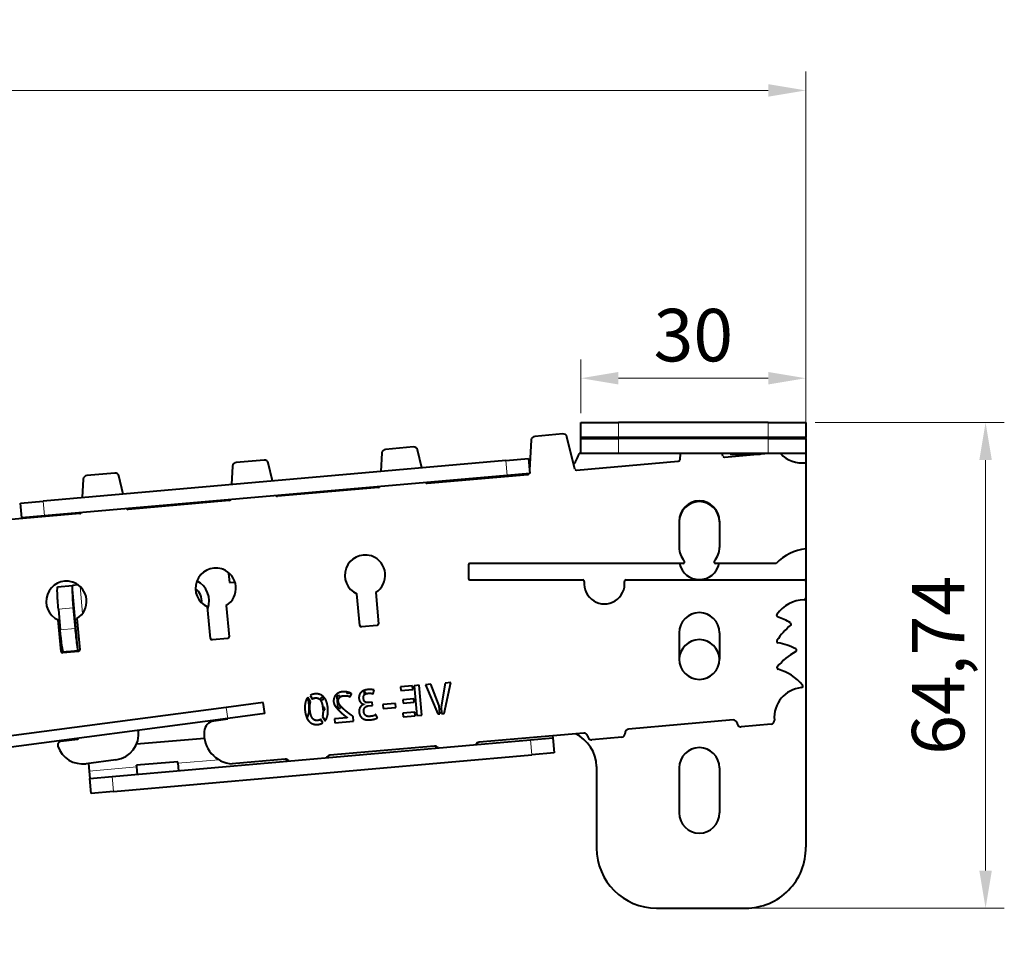
# Model space of a CAD drawing. Units: millimetres. Extents: x 2 to 1189, y 1 to 840.
# Drawn here: x 867 to 933, y 605 to 666 of the extents above; entities that cross this region are included whole.
import ezdxf

# ---------------------------------------------------------------- set-up
doc = ezdxf.new("R2010")
doc.units = ezdxf.units.MM
doc.header["$LTSCALE"] = 12.7
doc.header["$PDMODE"] = 33
doc.header["$PDSIZE"] = 1
for name, color, linetype, lineweight in [('ANNOTATION_TEXT', 7, 'Continuous', 25), ('TANGENT_LINES', 7, 'Continuous', 15), ('Visible', 7, 'Continuous', 40)]:
    doc.layers.add(name, color=color, linetype=linetype, lineweight=lineweight)
doc.styles.add('Onshape-Standard-Dimension', font='txt')
doc.dimstyles.new('Onshape-ISO-25$0', dxfattribs={"dimtxt": 3.5, "dimasz": 2.5, "dimexe": 1.25, "dimexo": 0.625, "dimtad": 1, "dimtxsty": 'Onshape-Standard-Dimension', "dimcen": 2.5, "dimclrd": 7, "dimclre": 7, "dimclrt": 7, "dimadec": 1, "dimazin": 0, "dimtfac": 1, "dimtmove": 0, "dimatfit": 3, "dimfxl": 0, "dimlwd": 13, "dimlwe": 13, "dimarcsym": 0})

# ---------------------------------------------------------------- blocks, each defined once
blk = doc.blocks.new('*D4')
at = {"layer": 'ANNOTATION_TEXT', "color": 7, "lineweight": 13}
for p, q in [((904.69, 640.114), (904.69, 643.695)), ((919.69, 640.114), (919.69, 643.695)), ((917.19, 642.445), (907.19, 642.445))]:
    blk.add_line(p, q, dxfattribs=at)
at = {"layer": 'ANNOTATION_TEXT', "color": 7}
for points in [[(907.19, 642.861), (907.19, 642.028), (904.69, 642.445)], [(917.19, 642.028), (917.19, 642.861), (919.69, 642.445)]]:
    blk.add_solid(points, dxfattribs=at)
at = {"layer": 'Defpoints', "color": 0}
for p in [(904.69, 642.445), (904.69, 639.489), (919.69, 639.489)]:
    blk.add_point(p, dxfattribs=at)
at = {"layer": 'ANNOTATION_TEXT', "color": 7, "insert": (912.19, 644.864), "char_height": 3.5, "attachment_point": 5, "style": 'Onshape-Standard-Dimension'}
blk.add_mtext('30', dxfattribs=at)
blk = doc.blocks.new('*D5')
at = {"layer": 'ANNOTATION_TEXT', "color": 7, "lineweight": 13}
for p, q in [((920.315, 639.489), (932.933, 639.489)), ((931.683, 636.989), (931.683, 609.617)), ((916.316, 607.117), (932.933, 607.117))]:
    blk.add_line(p, q, dxfattribs=at)
at = {"layer": 'ANNOTATION_TEXT', "color": 7}
for points in [[(932.1, 636.989), (931.266, 636.989), (931.683, 639.489)], [(931.266, 609.617), (932.1, 609.617), (931.683, 607.117)]]:
    blk.add_solid(points, dxfattribs=at)
at = {"layer": 'Defpoints', "color": 0}
for p in [(919.69, 639.489), (915.691, 607.117), (931.683, 607.117)]:
    blk.add_point(p, dxfattribs=at)
at = {"layer": 'ANNOTATION_TEXT', "color": 7, "insert": (928.975, 623.303), "char_height": 3.5, "attachment_point": 5, "rotation": 90, "style": 'Onshape-Standard-Dimension'}
blk.add_mtext('64,74', dxfattribs=at)
blk = doc.blocks.new('*D6')
at = {"layer": 'ANNOTATION_TEXT', "color": 7, "lineweight": 13}
for p, q in [((760.69, 650.877), (760.69, 662.883)), ((919.69, 638.041), (919.69, 662.883)), ((763.19, 661.633), (917.19, 661.633))]:
    blk.add_line(p, q, dxfattribs=at)
at = {"layer": 'ANNOTATION_TEXT', "color": 7}
for points in [[(763.19, 662.049), (763.19, 661.216), (760.69, 661.633)], [(917.19, 661.216), (917.19, 662.049), (919.69, 661.633)]]:
    blk.add_solid(points, dxfattribs=at)
at = {"layer": 'Defpoints', "color": 0}
for p in [(919.69, 661.633), (760.69, 650.252), (919.69, 637.416)]:
    blk.add_point(p, dxfattribs=at)
at = {"layer": 'ANNOTATION_TEXT', "color": 7, "insert": (840.19, 664.049), "char_height": 3.5, "attachment_point": 5, "style": 'Onshape-Standard-Dimension'}
blk.add_mtext('318', dxfattribs=at)

msp = doc.modelspace()

# ---------------------------------------------------------------- linework, layer by layer
at = {"layer": 'TANGENT_LINES'}
for p, q in [((907.19, 639.4885), (907.19, 638.4885)), ((917.19, 638.4885), (917.19, 639.4885)), ((907.19, 638.4161), (907.19, 637.4161)), ((917.19, 637.4161), (917.19, 638.4161)), ((899.7785, 635.9624), (899.6913, 636.9586)), ((868.8093, 634.2568), (868.8965, 633.2606)), ((870.7822, 628.6323), (871.1632, 624.2768)), ((871.2906, 628.5505), (871.4472, 626.7602)), ((870.8307, 627.1309), (869.8359, 627.0438)), ((869.9555, 625.6769), (870.9503, 625.7639)), ((881.1301, 619.7597), (881.0319, 620.5032)), ((901.4083, 617.3336), (901.3211, 618.3298)), ((877.8028, 616.7741), (880.5315, 617.0128)), ((871.8878, 616.2566), (875.0632, 616.5344)), ((873.4256, 615.8892), (873.5128, 614.893))]:
    msp.add_line(p, q, dxfattribs=at)
at = {"layer": 'Visible'}
for p, q in [((904.69, 638.4885), (904.69, 639.4885)), ((904.69, 639.4885), (907.19, 639.4885)), ((917.19, 639.4885), (907.19, 639.4885)), ((917.19, 639.4885), (919.69, 639.4885)), ((919.69, 639.4885), (919.69, 638.4885)), ((903.4938, 638.7323), (901.6081, 638.5673)), ((904.2791, 636.392), (903.7585, 638.542)), ((907.19, 638.4885), (904.69, 638.4885)), ((904.69, 638.4161), (904.69, 638.4885)), ((904.69, 637.4161), (904.69, 638.4161)), ((904.69, 638.4161), (907.19, 638.4161)), ((917.19, 638.4885), (907.19, 638.4885)), ((917.19, 638.4161), (907.19, 638.4161)), ((908.1197, 638.4161), (908.1197, 638.4885)), ((913.5674, 638.4184), (911.5998, 638.4184)), ((914.637, 638.4161), (914.637, 638.4885)), ((916.8915, 638.4161), (916.8915, 638.4885)), ((919.69, 638.4885), (917.19, 638.4885)), ((917.19, 638.4161), (919.69, 638.4161)), ((919.69, 638.4161), (919.69, 638.4885)), ((919.69, 638.4161), (919.69, 637.4161)), ((893.5318, 637.8607), (891.6461, 637.6957)), ((901.3804, 638.334), (901.2532, 636.3173)), ((891.4184, 637.4624), (891.3406, 636.228)), ((894.0876, 636.4684), (893.7966, 637.6705)), ((904.5831, 637.4385), (904.69, 637.4385)), ((907.19, 637.4161), (904.69, 637.4161)), ((917.19, 637.4161), (907.19, 637.4161)), ((911.3029, 637.4161), (911.2775, 637.0044)), ((914.1646, 637.257), (914.1068, 637.4161)), ((914.2706, 637.1808), (916.9602, 637.4161)), ((914.637, 637.4161), (914.637, 637.3885)), ((914.637, 637.3885), (916.6455, 637.3885)), ((916.89, 637.4099), (916.89, 637.4161)), ((919.69, 637.4161), (917.19, 637.4161)), ((919.69, 637.4161), (919.69, 636.8107)), ((899.6913, 636.9586), (868.8093, 634.2568)), ((881.4565, 636.5909), (881.3786, 635.3565)), ((883.5699, 636.9891), (881.6842, 636.8242)), ((884.1257, 635.5968), (883.8347, 636.7989)), ((899.6913, 636.9586), (901.1856, 637.0894)), ((901.1856, 637.0894), (901.2728, 636.0932)), ((904.385, 636.3159), (911.1864, 636.9109)), ((919.69, 636.8107), (919.69, 631.0784)), ((899.7785, 635.9624), (868.8965, 633.2606)), ((873.6079, 636.1176), (871.7222, 635.9526)), ((874.1637, 634.7252), (873.8727, 635.9274)), ((894.423, 635.4443), (901.15, 636.0329)), ((901.2728, 636.0932), (899.7785, 635.9624)), ((871.4945, 635.7193), (871.4167, 634.4849)), ((891.1881, 635.1613), (884.4611, 634.5728)), ((867.315, 634.1261), (868.8093, 634.2568)), ((867.4022, 633.1299), (867.315, 634.1261)), ((881.2261, 634.2898), (874.4991, 633.7012)), ((871.2642, 633.4182), (865.4102, 632.906)), ((868.8965, 633.2606), (867.4022, 633.1299)), ((867.4022, 633.1299), (867.4065, 633.0807)), ((911.24, 632.9181), (911.24, 631.1681)), ((913.94, 632.9181), (913.94, 631.1681)), ((919.69, 631.0784), (919.69, 628.9018)), ((897.19, 630.0018), (897.19, 629.1018)), ((911.5089, 630.1018), (897.29, 630.1018)), ((917.7135, 630.1018), (913.6711, 630.1018)), ((881.2525, 629.4221), (881.185, 629.4162)), ((881.185, 629.4162), (881.2373, 628.8185)), ((869.7834, 628.5449), (870.7782, 628.632)), ((870.7822, 628.6323), (870.7782, 628.632)), ((871.1519, 628.6647), (870.7822, 628.6323)), ((881.2373, 628.8185), (881.6127, 628.8513)), ((897.29, 629.0018), (904.8168, 629.0018)), ((907.7012, 629.0018), (919.59, 629.0018)), ((919.69, 628.9018), (919.69, 627.7788)), ((889.936, 625.9672), (889.7519, 628.0722)), ((890.9988, 628.1623), (891.1813, 626.0761)), ((881.0368, 627.2907), (881.2193, 625.2046)), ((919.69, 627.7788), (919.69, 611.1875)), ((869.8359, 627.0438), (869.9555, 625.6769)), ((870.8307, 627.1309), (870.9503, 625.7639)), ((879.9741, 625.0956), (879.7899, 627.2006)), ((870.0121, 624.2241), (869.828, 626.3291)), ((871.0749, 626.4192), (871.2574, 624.333)), ((891.0904, 625.9678), (890.0444, 625.8763)), ((911.24, 625.4681), (911.24, 623.7181)), ((913.94, 625.4681), (913.94, 623.7181)), ((881.1284, 625.0963), (880.0824, 625.0047)), ((871.1665, 624.2247), (870.1205, 624.1332)), ((871.1592, 624.2765), (870.1644, 624.1894)), ((871.1592, 624.2765), (871.1632, 624.2768)), ((894.6878, 622.0431), (894.3203, 622.011)), ((894.3203, 622.011), (895.144, 620.0654)), ((895.2385, 620.6047), (894.6878, 622.0431)), ((895.639, 622.1263), (895.3567, 620.5279)), ((895.5656, 620.1023), (896.0092, 622.1587)), ((896.0092, 622.1587), (895.639, 622.1263)), ((889.0579, 621.5289), (889.1159, 621.4288)), ((889.3066, 621.202), (889.3838, 621.4105)), ((890.2064, 621.5961), (890.225, 621.3837)), ((890.3596, 621.4078), (890.2064, 621.5961)), ((890.225, 621.3837), (890.255, 621.3448)), ((890.833, 621.4092), (890.906, 621.6608)), ((893.4659, 621.9362), (892.6608, 621.8658)), ((892.6608, 621.8658), (892.6823, 621.6202)), ((892.6823, 621.6202), (893.4874, 621.6906)), ((893.4874, 621.6906), (893.4659, 621.9362)), ((893.9065, 621.9748), (893.577, 621.9459)), ((893.577, 621.9459), (893.7513, 619.9544)), ((894.0807, 619.9832), (893.9065, 621.9748)), ((883.4998, 620.8292), (881.0319, 620.5032)), ((883.598, 620.0857), (883.4998, 620.8292)), ((886.6562, 620.8695), (886.4801, 621.1699)), ((886.5692, 620.5525), (886.5336, 620.8986)), ((886.6377, 621.3009), (886.7788, 621.0571)), ((887.2916, 621.0506), (887.3804, 620.9611)), ((887.5401, 621.053), (887.5276, 621.1957)), ((888.4211, 621.2707), (888.4094, 621.1829)), ((888.4094, 621.1829), (888.4752, 620.4308)), ((888.5816, 621.2848), (888.4211, 621.2707)), ((888.5923, 621.1629), (888.5816, 621.2848)), ((890.2682, 620.8891), (890.2721, 620.8456)), ((890.2721, 620.8456), (890.3195, 620.8497)), ((890.7598, 620.842), (890.576, 620.826)), ((890.7763, 620.6226), (890.7598, 620.842)), ((892.3268, 620.7639), (891.4676, 620.6887)), ((891.4676, 620.6887), (891.4915, 620.4159)), ((892.3506, 620.4911), (892.3268, 620.7639)), ((893.5423, 621.0637), (892.8211, 621.0006)), ((892.8211, 621.0006), (892.8405, 620.7788)), ((892.8405, 620.7788), (893.5617, 620.8419)), ((893.5617, 620.8419), (893.5423, 621.0637)), ((881.0319, 620.5032), (767.69, 605.5302)), ((883.598, 620.0857), (881.1301, 619.7597)), ((887.6018, 620.3484), (887.5889, 620.4956)), ((888.4752, 620.4308), (888.655, 620.4465)), ((888.655, 620.4465), (888.6394, 620.6249)), ((890.5035, 620.5987), (890.7763, 620.6226)), ((891.1119, 619.8054), (891.0189, 620.0312)), ((891.4915, 620.4159), (892.3506, 620.4911)), ((893.6186, 620.1907), (892.8135, 620.1203)), ((892.8135, 620.1203), (892.8351, 619.8743)), ((893.6402, 619.9447), (893.6186, 620.1907)), ((895.144, 620.0654), (895.2846, 620.0777)), ((895.2846, 620.0777), (895.2385, 620.6047)), ((895.3567, 620.5279), (895.3953, 620.0874)), ((895.3953, 620.0874), (895.5656, 620.1023)), ((881.1301, 619.7597), (767.69, 604.7737)), ((881.1261, 619.7087), (880.205, 619.587)), ((881.1261, 619.7087), (881.1195, 619.7583)), ((887.4703, 619.4676), (887.3264, 619.7138)), ((887.4461, 619.9038), (887.6221, 619.6007)), ((889.1071, 619.8121), (888.2614, 619.7381)), ((888.2614, 619.7381), (888.2843, 619.4761)), ((888.2843, 619.4761), (889.5218, 619.5844)), ((889.5218, 619.5844), (889.4953, 619.887)), ((892.8351, 619.8743), (893.6402, 619.9447)), ((893.7513, 619.9544), (894.0807, 619.9832)), ((914.8392, 619.6637), (907.8629, 619.0533)), ((917.3704, 619.3832), (915.378, 619.2089)), ((879.5551, 618.8971), (879.5557, 618.9043)), ((904.8773, 618.7921), (897.901, 618.1818)), ((870.003, 618.2393), (871.1131, 618.3859)), ((873.4256, 615.8892), (901.3211, 618.3298)), ((879.5712, 618.4345), (875.0378, 618.0379)), ((897.7611, 618.1234), (897.7702, 618.0191)), ((901.3211, 618.3298), (902.8154, 618.4605)), ((902.8023, 618.6106), (902.8154, 618.4605)), ((902.8154, 618.4605), (902.9026, 617.4643)), ((907.4084, 618.5116), (905.416, 618.3373)), ((894.9153, 617.9206), (887.939, 617.3102)), ((895.0307, 617.7794), (895.0195, 617.9075)), ((902.9026, 617.4643), (901.4083, 617.3336)), ((873.6655, 617.0083), (871.6827, 616.7464)), ((871.8442, 616.7547), (871.8878, 616.2566)), ((873.5128, 614.893), (901.4083, 617.3336)), ((877.7937, 616.8779), (875.0541, 616.6382)), ((877.8028, 616.7741), (877.7937, 616.8779)), ((877.8028, 616.7741), (877.8463, 616.276)), ((884.9534, 617.049), (881.415, 616.7394)), ((885.0687, 616.9079), (885.0575, 617.036)), ((887.7992, 617.2519), (887.8083, 617.1476)), ((871.8878, 616.2566), (871.9313, 615.7585)), ((875.0632, 616.5344), (875.0541, 616.6382)), ((875.1068, 616.0363), (875.0632, 616.5344)), ((905.7378, 616.5607), (905.7378, 611.1172)), ((911.24, 616.4672), (911.24, 613.4672)), ((913.94, 616.4672), (913.94, 613.4672)), ((871.9313, 615.7585), (873.4256, 615.8892)), ((872.0185, 614.7623), (871.9313, 615.7585)), ((873.5128, 614.893), (872.0185, 614.7623)), ((909.7378, 607.1172), (915.6906, 607.1172))]:
    msp.add_line(p, q, dxfattribs=at)
for centre, radius, start, end in [((901.6299, 638.3182), 0.25, 95, 176.391065), ((903.5156, 638.4832), 0.25, 13.608935, 95), ((911.5998, 638.1684), 0.25, 90, 97.874873), ((913.5674, 638.1684), 0.25, 82.125127, 90), ((893.5536, 637.6117), 0.25, 13.608935, 95), ((891.6679, 637.4467), 0.25, 95, 176.391065), ((902.1955, 638.1799), 2.5, 323.529921, 342.749444), ((914.2619, 637.2804), 0.1, 193.530766, 275), ((919.44, 638.7389), 1.9443, 222.870878, 277.387476), ((881.706, 636.5751), 0.25, 95, 176.391065), ((883.5917, 636.7401), 0.25, 13.608935, 95), ((911.1776, 637.0106), 0.1, 275, 356.469234), ((871.744, 635.7036), 0.25, 95, 176.391065), ((873.6297, 635.8685), 0.25, 13.608935, 95), ((901.1413, 636.1325), 0.1, 275, 334.575354), ((904.3762, 636.4155), 0.1, 193.608935, 275), ((891.1794, 635.2609), 0.1, 275, 334.575354), ((894.4143, 635.5439), 0.1, 215.424646, 275), ((884.4524, 634.6724), 0.1, 215.424646, 275), ((881.2174, 634.3894), 0.1, 275, 334.575354), ((912.59, 632.9181), 1.35, 0, 180), ((912.59, 632.8672), 1.35, 0, 180), ((871.2555, 633.5178), 0.1, 275, 334.575354), ((874.4904, 633.8008), 0.1, 215.424646, 275), ((890.2891, 629.3107), 1.35, 72.802903, 246.55119), ((890.6938, 630.5005), 0.1, 49.2175, 93.208741), ((890.2891, 629.3107), 1.35, 301.714978, 69.623337), ((912.59, 631.1681), 1.35, 180, 221.789518), ((912.59, 631.1681), 1.35, 318.210482, 0), ((920.1711, 627.6161), 3.4955, 97.911187, 134.674915), ((897.29, 630.0018), 0.1, 90, 180), ((912.59, 630.3672), 1.35, 191.339522, 348.660478), ((911.5089, 630.2018), 0.1, 270, 41.789518), ((913.6711, 630.2018), 0.1, 138.210482, 270), ((880.3271, 628.4391), 1.35, 72.802903, 246.55119), ((880.7319, 629.6289), 0.1, 49.2175, 93.208741), ((880.3271, 628.4391), 1.35, 301.714978, 69.623337), ((870.3652, 627.5676), 1.35, 72.802903, 246.55119), ((870.7699, 628.7574), 0.1, 49.2175, 93.208741), ((870.3652, 627.5676), 1.35, 301.714978, 69.623337), ((878.394, 627.5987), 1.5, 339.684396, 63.12037), ((897.29, 629.1018), 0.1, 180, 270), ((904.8168, 628.9018), 0.1, 354.062228, 90), ((906.259, 628.7518), 1.35, 174.062228, 5.937772), ((907.7012, 628.9018), 0.1, 90, 185.937772), ((919.59, 628.9018), 0.1, 0, 90), ((878.3851, 627.5979), 1.0083, 352.814882, 54.029781), ((919.6441, 625.3949), 2.2845, 91.300731, 145.4553), ((919.59, 627.7788), 0.1, 271.300731, 0), ((912.59, 625.4681), 1.35, 0, 180), ((917.8448, 626.6337), 0.1, 145.4553, 251.314824), ((890.0357, 625.9759), 0.1, 185, 275), ((891.0817, 626.0674), 0.1, 275, 5), ((921.3352, 622.6818), 4.2303, 128.885281, 147.464179), ((916.4575, 622.5316), 4.2303, 58.479297, 71.314824), ((918.6168, 626.0525), 0.1, 308.885281, 58.479297), ((880.0737, 625.1044), 0.1, 185, 275), ((881.1197, 625.1959), 0.1, 275, 5), ((912.59, 623.6672), 1.35, 1.078557, 178.921435), ((917.8531, 624.9031), 0.1, 147.464179, 259.775676), ((917.0845, 620.6417), 4.2303, 62.730158, 79.775676), ((870.1118, 624.2328), 0.1, 185, 275), ((871.1578, 624.3243), 0.1, 275, 5), ((921.0537, 620.5131), 4.2303, 118.659769, 140.524644), ((918.9769, 624.3129), 0.1, 298.659769, 62.730158), ((912.59, 623.7181), 1.35, 180, 0), ((917.8656, 623.1389), 0.1, 140.524644, 255.070231), ((917.0305, 620.0069), 3.1415, 38.960506, 75.070231), ((919.59, 619.8284), 2, 95.315144, 185), ((919.3955, 621.9193), 0.1, 275.315144, 38.960506), ((882.8033, 620.5144), 3.75, 5.880508, 9.939017), ((885.0749, 620.4218), 1.5, 334.951288, 5), ((880.3032, 618.8435), 0.75, 97.52546, 175.350769), ((914.861, 619.4146), 0.25, 11.210354, 95), ((915.3562, 619.4579), 0.25, 178.789646, 275), ((917.3486, 619.6323), 0.25, 275, 5), ((873.4363, 618.7433), 1.75, 277.52546, 7.52546), ((881.5485, 618.735), 2, 175.350769, 266.171163), ((903.2388, 616.4899), 2.5, 1.622355, 64.34536), ((904.8991, 618.5431), 0.25, 11.210354, 95), ((907.3866, 618.7607), 0.25, 275, 5), ((907.8847, 618.8043), 0.25, 95, 185), ((870.0357, 617.9914), 0.25, 97.52546, 199.062419), ((871.1, 618.4851), 0.1, 277.52546, 337.52546), ((897.9228, 617.9327), 0.25, 95, 161.58188), ((905.3942, 618.5864), 0.25, 178.789646, 275), ((871.4535, 618.4813), 1.75, 199.062419, 277.52546), ((894.9371, 617.6715), 0.25, 28.41812, 95), ((912.59, 616.4672), 1.35, 0, 180), ((884.9752, 616.7999), 0.25, 28.41812, 95), ((887.9608, 617.0612), 0.25, 95, 161.58188), ((912.59, 613.4672), 1.35, 180, 0), ((909.7378, 611.1172), 4, 180, 270), ((915.6906, 611.1172), 4, 270, 1.00599)]:
    msp.add_arc(centre, radius, start, end, dxfattribs=at)
for centre, start_param, end_param in [((870.9089, 627.1377), 0, 1.5707963), ((871.0285, 625.7708), 1.5707963, 3.1415927)]:
    msp.add_ellipse(centre, major_axis=(-0.1307, 1.4943), ratio=0.052336, start_param=start_param, end_param=end_param, dxfattribs=at)
at = {"layer": 'Visible', "extrusion": (0, 0, -1)}
for centre, start_param, end_param in [((869.9141, 627.0507), 1.5707963, 3.1415927), ((870.0337, 625.6837), 0, 1.5707963)]:
    msp.add_ellipse(centre, major_axis=(0.1307, -1.4943), ratio=0.052336, start_param=start_param, end_param=end_param, dxfattribs=at)
at = {"layer": 'Visible'}
for points, degree, knots in [([(870.8379, 624.1982), (870.7773, 624.1978), (870.6388, 624.1968), (870.3015, 624.1933), (870.2053, 624.1907), (870.1684, 624.1898)], 3, [0, 0, 0, 0, 0.3237562, 0.7407909, 1, 1, 1, 1]), ([(887.5391, 621.1892), (887.5281, 621.201), (887.5167, 621.2122), (887.4144, 621.3128), (887.2816, 621.3612)], 2, [0, 0, 0, 0.1000553, 0.1000553, 1, 1, 1]), ([(889.1031, 621.5218), (889.0803, 621.5261), (889.0577, 621.5297), (889.0021, 621.5384), (888.9475, 621.5424)], 2, [0, 0, 0, 0.2885191, 0.2885191, 1, 1, 1]), ([(889.2567, 621.4782), (889.2458, 621.4824), (889.2348, 621.4863), (889.1704, 621.5091), (889.1031, 621.5218)], 2, [0, 0, 0, 0.1458139, 0.1458139, 1, 1, 1]), ([(889.223, 621.4698), (889.2384, 621.4711), (889.2531, 621.4708), (889.2663, 621.4705), (889.2789, 621.4688)], 2, [0, 0, 0, 0.28008502, 0.28008502, 0.53067147, 0.53067147, 0.53067147]), ([(889.3838, 621.4105), (889.3398, 621.4433), (889.2798, 621.4689), (889.2685, 621.4737), (889.2567, 621.4782)], 2, [0, 0, 0, 0.8424646, 0.8424646, 1, 1, 1]), ([(890.2245, 621.3124), (890.2362, 621.33), (890.2524, 621.3458), (890.2813, 621.3739), (890.3246, 621.3961)], 2, [0, 0, 0, 0.3604814, 0.3604814, 1, 1, 1]), ([(890.3246, 621.3961), (890.3388, 621.4033), (890.3555, 621.4095), (890.4184, 621.433), (890.5169, 621.4416)], 2, [0, 0, 0, 0.2092596, 0.2092596, 1, 1, 1]), ([(887.1578, 621.1096), (887.216, 621.0884), (887.2648, 621.0412), (887.2869, 621.0199), (887.307, 620.9933)], 2, [0, 0, 0, 0.6890263, 0.6890263, 1, 1, 1]), ([(887.4155, 620.7671), (887.4468, 620.6663), (887.4663, 620.531), (887.474, 620.4775), (887.4799, 620.4187)], 2, [0, 0, 0, 0.7168191, 0.7168191, 1, 1, 1]), ([(888.5279, 621.0646), (888.5523, 621.1223), (888.5915, 621.1638), (888.5975, 621.1701), (888.6037, 621.176)], 2, [0, 0, 0, 0.8682591, 0.8682591, 1, 1, 1]), ([(888.731, 620.516), (888.6805, 620.5706), (888.6392, 620.6249), (888.6053, 620.6694), (888.5775, 620.7136)], 2, [0, 0, 0, 0.5490701, 0.5490701, 1, 1, 1]), ([(890.3384, 620.8376), (890.3282, 620.8417), (890.3184, 620.847), (890.291, 620.8621), (890.2676, 620.8875), (890.2536, 620.9028), (890.2411, 620.9217)], 2, [0, 0, 0, 0.1814016, 0.1814016, 0.6935049, 0.6935049, 1, 1, 1]), ([(886.6126, 620.3428), (886.605, 620.4473), (886.6061, 620.536), (886.6067, 620.5923), (886.6108, 620.6422)], 2, [0, 0, 0, 0.6122594, 0.6122594, 1, 1, 1]), ([(887.4799, 620.4187), (887.4819, 620.3916), (887.4833, 620.3655), (887.4904, 620.2326), (887.4838, 620.125)], 2, [0, 0, 0, 0.16432, 0.16432, 1, 1, 1]), ([(886.3742, 619.8754), (886.3901, 619.8326), (886.4081, 619.7935), (886.4691, 619.6611), (886.5547, 619.5699)], 2, [0, 0, 0, 0.2282246, 0.2282246, 1, 1, 1])]:
    msp.add_open_spline(points, degree=degree, knots=knots, dxfattribs=at)
for points in [[(886.9584, 621.3996), (886.7721, 621.3833), (886.6377, 621.3009)], [(887.2816, 621.3612), (887.134, 621.4149), (886.9584, 621.3996)], [(888.5097, 621.4593), (888.389, 621.3914), (888.3157, 621.2965)], [(888.8059, 621.5425), (888.6303, 621.5271), (888.5097, 621.4593)], [(888.9475, 621.5424), (888.8707, 621.5481), (888.8059, 621.5425)], [(889.1159, 621.4288), (889.1621, 621.4645), (889.223, 621.4698)], [(890.035, 621.5165), (889.9558, 621.4413), (889.915, 621.3317)], [(890.2251, 621.6324), (890.1143, 621.5916), (890.035, 621.5165)], [(890.463, 621.6844), (890.3359, 621.6733), (890.2251, 621.6324)], [(890.7418, 621.687), (890.6442, 621.7002), (890.463, 621.6844)], [(890.5169, 621.4416), (890.641, 621.4525), (890.7174, 621.4359)], [(890.7174, 621.4359), (890.7938, 621.4192), (890.833, 621.4092)], [(890.906, 621.6608), (890.8395, 621.6738), (890.7418, 621.687)], [(886.3079, 620.82), (886.2571, 620.6058), (886.2827, 620.314)], [(886.4801, 621.1699), (886.3586, 621.0343), (886.3079, 620.82)], [(886.6108, 620.6422), (886.6213, 620.771), (886.6541, 620.8641)], [(886.6541, 620.8641), (886.6565, 620.8669), (886.6562, 620.8695)], [(886.7788, 621.0571), (886.8629, 621.1219), (886.9736, 621.1316)], [(886.9736, 621.1316), (887.0735, 621.1404), (887.1578, 621.1096)], [(887.3902, 621.1484), (887.3341, 621.1128), (887.2916, 621.0506)], [(887.307, 620.9933), (887.3718, 620.9077), (887.4155, 620.7671)], [(887.3804, 620.9611), (887.4002, 620.9897), (887.4377, 621.0162)], [(887.5276, 621.1957), (887.4462, 621.184), (887.3902, 621.1484)], [(887.4377, 621.0162), (887.4751, 621.0427), (887.5401, 621.053)], [(887.7182, 620.8848), (887.649, 621.0709), (887.5391, 621.1892)], [(887.8094, 620.4475), (887.7874, 620.6987), (887.7182, 620.8848)], [(888.2124, 621.0901), (888.1825, 620.9786), (888.1912, 620.8787)], [(888.1912, 620.8787), (888.2005, 620.7732), (888.2563, 620.665)], [(888.3157, 621.2965), (888.2423, 621.2017), (888.2124, 621.0901)], [(888.508, 620.9034), (888.4997, 620.9981), (888.5279, 621.0646)], [(888.5775, 620.7136), (888.516, 620.8117), (888.508, 620.9034)], [(888.6037, 621.176), (888.6514, 621.2209), (888.711, 621.2425)], [(888.711, 621.2425), (888.7705, 621.264), (888.8246, 621.2687)], [(888.8246, 621.2687), (888.9296, 621.2779), (888.9992, 621.2773)], [(888.9992, 621.2773), (889.0687, 621.2766), (889.1213, 621.269)], [(889.1213, 621.269), (889.1738, 621.2614), (889.2161, 621.2433)], [(889.2161, 621.2433), (889.2584, 621.2252), (889.3066, 621.202)], [(889.915, 621.3317), (889.8743, 621.222), (889.8869, 621.0785)], [(889.8869, 621.0785), (889.8942, 620.995), (889.93, 620.9287)], [(889.93, 620.9287), (889.9659, 620.8623), (890.0162, 620.8149)], [(890.0162, 620.8149), (890.0666, 620.7674), (890.1264, 620.7387)], [(890.2356, 620.7034), (890.174, 620.6897), (890.1107, 620.6515)], [(890.1264, 620.7387), (890.1862, 620.7099), (890.2356, 620.7034)], [(890.1895, 621.105), (890.1853, 621.1538), (890.1887, 621.2086)], [(890.1887, 621.2086), (890.1922, 621.2634), (890.2245, 621.3124)], [(890.2411, 620.9217), (890.2002, 620.9835), (890.1895, 621.105)], [(890.4558, 620.818), (890.3948, 620.8153), (890.3384, 620.8376)], [(890.576, 620.826), (890.5168, 620.8208), (890.4558, 620.818)], [(886.2827, 620.314), (886.3046, 620.0628), (886.3742, 619.8754)], [(886.6771, 619.9932), (886.6334, 620.1351), (886.6126, 620.3428)], [(887.4838, 620.125), (887.4759, 619.9962), (887.4461, 619.9038)], [(887.4952, 620.5136), (887.4799, 620.5201), (887.4651, 620.5275)], [(887.4809, 620.3664), (887.5329, 620.3464), (887.6018, 620.3484)], [(887.5889, 620.4956), (887.5349, 620.4968), (887.4952, 620.5136)], [(887.7851, 619.9485), (887.8347, 620.1583), (887.8094, 620.4475)], [(888.2563, 620.665), (888.3122, 620.5569), (888.3974, 620.4541)], [(888.3974, 620.4541), (888.4827, 620.3513), (888.5822, 620.2566)], [(888.5822, 620.2566), (888.6818, 620.1618), (888.7802, 620.0778)], [(888.9319, 620.3211), (888.8229, 620.4164), (888.731, 620.516)], [(888.7802, 620.0778), (888.8786, 619.9939), (888.9649, 619.9265)], [(889.149, 620.1428), (889.0409, 620.2259), (888.9319, 620.3211)], [(889.3501, 619.9928), (889.2571, 620.0596), (889.149, 620.1428)], [(889.9141, 620.3962), (889.8837, 620.3079), (889.8934, 620.1968)], [(889.8934, 620.1968), (889.9052, 620.0619), (889.953, 619.9667)], [(889.9959, 620.5489), (889.9445, 620.4845), (889.9141, 620.3962)], [(890.1107, 620.6515), (890.0474, 620.6133), (889.9959, 620.5489)], [(890.2039, 620.224), (890.1911, 620.3701), (890.2662, 620.4773)], [(890.3181, 619.9767), (890.2173, 620.07), (890.2039, 620.224)], [(890.2662, 620.4773), (890.3414, 620.5845), (890.5035, 620.5987)], [(891.0189, 620.0312), (890.9954, 620.0157), (890.9752, 619.9976)], [(886.5547, 619.5699), (886.6657, 619.4517), (886.8119, 619.3991)], [(886.7854, 619.7672), (886.7209, 619.8513), (886.6771, 619.9932)], [(886.9356, 619.6509), (886.8498, 619.683), (886.7854, 619.7672)], [(886.8119, 619.3991), (886.9581, 619.3466), (887.1367, 619.3622)], [(887.1217, 619.6275), (887.0214, 619.6188), (886.9356, 619.6509)], [(887.3264, 619.7138), (887.2484, 619.6386), (887.1217, 619.6275)], [(887.1367, 619.3622), (887.3286, 619.379), (887.4703, 619.4676)], [(887.6221, 619.6007), (887.7355, 619.7387), (887.7851, 619.9485)], [(888.9649, 619.9265), (889.0512, 619.8591), (889.1071, 619.8121)], [(889.4953, 619.887), (889.4431, 619.926), (889.3501, 619.9928)], [(889.953, 619.9667), (890.0007, 619.8716), (890.0659, 619.8119)], [(890.0659, 619.8119), (890.131, 619.7523), (890.2088, 619.7194)], [(890.2088, 619.7194), (890.2866, 619.6866), (890.3585, 619.6739)], [(890.6056, 619.8997), (890.4188, 619.8833), (890.3181, 619.9767)], [(890.3585, 619.6739), (890.4304, 619.6613), (890.4888, 619.6609)], [(890.4888, 619.6609), (890.5472, 619.6606), (890.5797, 619.6634)], [(890.5797, 619.6634), (890.8067, 619.6833), (890.9352, 619.7259)], [(890.8045, 619.9266), (890.7323, 619.9107), (890.6056, 619.8997)], [(890.9159, 619.961), (890.8768, 619.9426), (890.8045, 619.9266)], [(890.9752, 619.9976), (890.955, 619.9795), (890.9159, 619.961)], [(890.9352, 619.7259), (891.0637, 619.7685), (891.1119, 619.8054)]]:
    msp.add_open_spline(points, degree=2, dxfattribs=at)

# ---------------------------------------------------------------- dimensions: what is measured, and where the dimension line sits
at = {"layer": 'ANNOTATION_TEXT'}
for base, p1, p2, picture, middle in [((919.69, 661.6326), (760.69, 650.2518, 11), (919.69, 637.4161, -0.375), '*D6', (840.19, 661.6326)), ((904.69, 642.4447), (919.69, 639.4885, 15.375), (904.69, 639.4885, 15.375), '*D4', (912.19, 642.4447))]:
    dim = msp.add_linear_dim(base=base, p1=p1, p2=p2, dimstyle='Onshape-ISO-25$0', override={"dimlfac": 2, "dimpost": ''}, dxfattribs=at)
    dim.commit()
    dim.dimension.update_dxf_attribs({"geometry": picture, "text_midpoint": middle, "dimtype": 160})
dim = msp.add_linear_dim(base=(931.683, 607.1172), p1=(919.69, 639.4885, 15.375), p2=(915.6906, 607.1172, -0.375), angle=90, dimstyle='Onshape-ISO-25$0', override={"dimlfac": 2, "dimpost": ''}, dxfattribs=at)
dim.commit()
dim.dimension.update_dxf_attribs({"geometry": '*D5', "text_midpoint": (931.683, 623.3029), "dimtype": 160})

doc.saveas('drawing.dxf')
